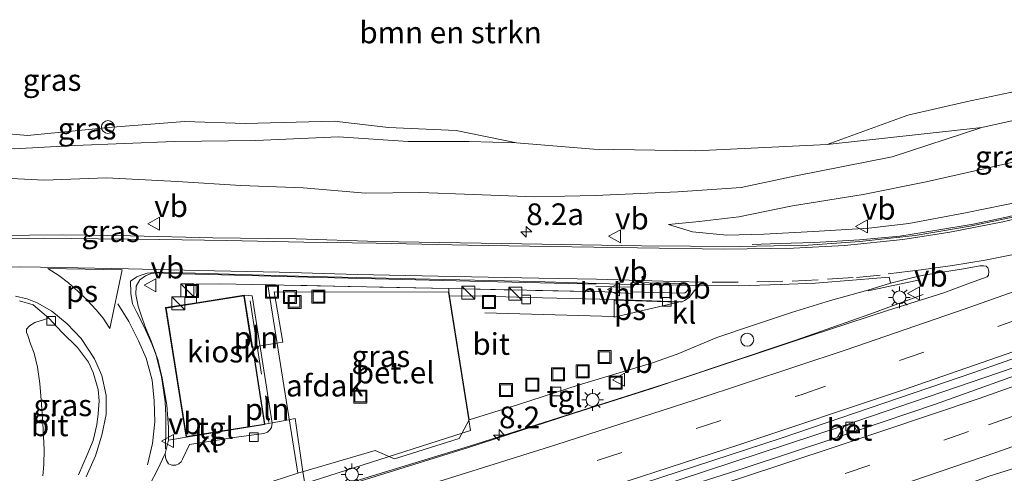
# Model space of a CAD drawing. Units: metres. Extents: x 93051 to 100000, y 468748 to 471476.
# Drawn here: x 97405 to 97519, y 470771 to 470823 of the extents above; entities that cross this region are included whole.
import ezdxf
from ezdxf.enums import TextEntityAlignment as Align

# ---------------------------------------------------------------- set-up
doc = ezdxf.new("R2010")
doc.units = ezdxf.units.M
doc.linetypes.add('IE-TERREINAFSCHEIDING', pattern=[10, 8, -2])
doc.linetypes.add('VW-3-9_STREEP', pattern=[12, 3, -9])
doc.layers.get('0').update_dxf_attribs({"lineweight": 25})
for name, color, linetype, lineweight in [('B-ME-AL-OVERIG-S-B1', 7, 'Continuous', 18), ('B-ME-AM-KILOMETR-S-B1', 7, 'Continuous', 18), ('B-ME-BV-GELEIDECONSTRUCTIE-GELEIDERAIL-L-B1', 213, 'BV-GELEIDERAIL', 18), ('B-ME-BV-GELEIDECONSTRUCTIE-RIMOB-GV-B6', 213, 'BV-A1', 18), ('B-ME-GR-BOMENSTRUIKEN-GV-B6', 93, 'Continuous', 18), ('B-ME-GW-KRUINLIJN-L-B1', 93, 'Continuous', 18), ('B-ME-GW-TEENLIJN-L-B1', 93, 'Continuous', 18), ('B-ME-IE-GRASLAND-GV-B6', 93, 'Continuous', 18), ('B-ME-IE-INRICHTINGSELEMENT-L-B1', 253, 'Continuous', 18), ('B-ME-IE-INRICHTINGSELEMENT-S-B1', 253, 'Continuous', 18), ('B-ME-IE-MEUBILAIR_WEGMEUBILAIR-LICHTMAST-S-B1', 8, 'Continuous', 18), ('B-ME-IE-TERREINAFSCHEIDING-RASTERHEKWERK-L-B1', 8, 'IE-TERREINAFSCHEIDING', 18), ('B-ME-KG-KADASTRAAL-DAKRAND-L-B1', 13, 'Continuous', 18), ('B-ME-OG-BEBOUWING-GV-B6', 173, 'Continuous', 18), ('B-ME-VH-VERH_SOORT-BETON-OVERIG-GV-B6', 8, 'IE-TERREINAFSCHEIDING-NATUURLIJK-HOUTWAL', 18), ('B-ME-VH-VERH_SOORT-BITUMEN-GV-B6', 8, 'IE-TERREINAFSCHEIDING-NATUURLIJK-HOUTWAL', 18), ('B-ME-VH-VERH_SOORT-GV-B6', 8, 'Continuous', 18), ('B-ME-VH-VERH_SOORT-HALF_VERHARDING-GV-B6', 8, 'IE-TERREINAFSCHEIDING-NATUURLIJK-HOUTWAL', 18), ('B-ME-VH-VERH_SOORT-KLINKERS-GV-B6', 8, 'IE-TERREINAFSCHEIDING-NATUURLIJK-HOUTWAL', 18), ('B-ME-VH-VERH_SOORT-TEGELS-GV-B6', 8, 'Continuous', 18), ('B-ME-VV-KOLK-S-B1', 8, 'Continuous', 18), ('B-ME-VW-MARKERING-39STREEP-015-L-B1', 255, 'VW-3-9_STREEP', 18), ('B-ME-VW-MARKERING-STREEP-015-L-B1', 7, 'Continuous', 18), ('B-ME-VW-MARKERING-VLAKMARK-GV-B6', 7, 'Continuous', 18), ('B-ME-VW-MEUBILAIR_WEGMEUBILAIR-VERKEERSBORD-S-B1', 8, 'Continuous', 18)]:
    doc.layers.add(name, color=color, linetype=linetype, lineweight=lineweight)
doc.styles.add('NLCS-ISO', font='NLCS-ISO.TTF')
doc.linetypes.add('BV-A1', pattern='A,0.5,[19,NLCS.SHX,S=1,R=0,X=0.5,Y=0],-1,[19,NLCS.SHX,S=1,R=0,X=0.5,Y=0],-1,0.5', length=3)
doc.linetypes.add('BV-GELEIDERAIL', pattern='A,10,-3,[108,NLCS.SHX,S=1,R=0,X=0,Y=0],-3', length=16)
doc.linetypes.add('IE-TERREINAFSCHEIDING-NATUURLIJK-HOUTWAL', pattern='A,7,-1.5,[67,NLCS.SHX,S=0.75,R=45,X=0,Y=0],-1.5,7,-1.5,[70,NLCS.SHX,S=0.75,R=0,X=0,Y=0],-1.5', length=20)

# ---------------------------------------------------------------- blocks, each defined once
blk = doc.blocks.new('hecto')
for p, q in [((0, 0.625), (-0.625, 0)), ((0, -0.625), (0, 0.625)), ((-0.625, 0), (0.625, 0)), ((0.625, 0), (0, -0.625))]:
    blk.add_line(p, q)
blk = doc.blocks.new('kast')
blk.add_line((-0.75, -0.75), (0.75, 0.75))
blk.add_lwpolyline([(-0.75, 0.75), (0.75, 0.75), (0.75, -0.75), (-0.75, -0.75)], close=True)
blk = doc.blocks.new('dtb')
blk.add_circle((0, 0), 0.75)
blk = doc.blocks.new('lantaarnpaal')
for p, q in [((0, 0.75), (0, 1.25)), ((-0.75, 0), (-1.25, 0)), ((-0.88, 0.88), (-0.53, 0.53)), ((0.53, 0.53), (0.88, 0.88)), ((0.75, 0), (1.25, 0)), ((-0.53, -0.53), (-0.88, -0.88)), ((0, -0.75), (0, -1.25)), ((0.53, -0.53), (0.88, -0.88))]:
    blk.add_line(p, q)
blk.add_circle((0, 0), 0.75)
blk = doc.blocks.new('kolk')
blk.add_lwpolyline([(-0.5, -0.5), (0.5, -0.5), (0.5, 0.5), (-0.5, 0.5)], close=True)
blk = doc.blocks.new('put')
for p, q in [((0.75, 0.75), (-0.75, 0.75)), ((-0.75, 0.75), (-0.75, -0.75)), ((0.75, -0.75), (0.75, 0.75)), ((-0.75, -0.75), (0.75, -0.75))]:
    blk.add_line(p, q)
blk.add_lwpolyline([(-0.625, 0.625), (0.625, 0.625), (0.625, -0.625), (-0.625, -0.625)], close=True)
blk = doc.blocks.new('verkeersbord')
for p, q in [((0, 0.75), (-0.75, -0.625)), ((0.75, -0.625), (0, 0.75)), ((-0.75, -0.625), (0.75, -0.625))]:
    blk.add_line(p, q)

msp = doc.modelspace()

# ---------------------------------------------------------------- linework, layer by layer
at = {"layer": 'B-ME-BV-GELEIDECONSTRUCTIE-GELEIDERAIL-L-B1'}
for p, q in [((97509.2, 470793.334, 2.666), (97503.232, 470792.041, 2.354)), ((97471.8429, 470792.553, 2.339), (97475.9054, 470792.4648, 2.3302))]:
    msp.add_line(p, q, dxfattribs=at)
for points in [[(97558.385, 470811.504, 2.447), (97552.511, 470809.639, 2.235), (97545.937, 470807.596, 2.256), (97540.705, 470806.031, 2.206), (97535.206, 470804.544, 2.185), (97529.637, 470803.12, 2.137), (97524.612, 470801.853, 2.093), (97519.186, 470800.528, 2.048), (97515.334, 470799.752, 1.974), (97511.146, 470799.031, 1.974), (97506.867, 470798.355, 1.989), (97502.224, 470797.918, 1.89), (97497.052, 470797.618, 1.908), (97493, 470797.513, 1.709), (97489.859, 470797.413, 1.587)], [(97562.5452, 470799.0231, 2.042), (97545.719, 470792.631, 2.029), (97541.792, 470791.008, 2.071), (97521.638, 470783.75, 2.027), (97500.233, 470776.449, 2.032), (97478.299, 470769.241, 2.03), (97454.623, 470761.772, 2.276), (97430.827, 470754.538, 2.624), (97406.776, 470747.129, 2.927), (97383.576, 470740.067, 3.243), (97373.085, 470736.733, 3.399)], [(97422.206, 470773.863, 2.892), (97422.253, 470775.969, 2.892), (97422.278, 470777.639, 2.782), (97422.183, 470779.257, 2.693), (97421.982, 470780.613, 2.693), (97421.762, 470782.14, 2.678), (97421.466, 470783.366, 2.604), (97421.091, 470784.81, 2.589), (97420.571, 470786.25, 2.503), (97419.971, 470787.723, 2.497), (97419.587, 470788.784, 2.396), (97419.08, 470790.295, 2.357), (97418.804, 470791.624, 2.313), (97418.826, 470792.579, 2.307), (97419.277, 470793.327, 2.253), (97419.908, 470793.796, 2.232), (97420.583, 470794.045, 2.152), (97421.25, 470794.117, 2.152), (97422.674, 470794.065, 2.149), (97430.16, 470793.854, 2.22), (97438.604, 470793.645, 2.277), (97457.289, 470793.175, 2.298), (97471.857, 470792.828, 2.381)], [(97509.553, 470791.626, 2.637), (97503.549, 470789.422, 2.702), (97494.776, 470786.315, 2.86), (97486.407, 470783.538, 2.818), (97478.299, 470780.807, 2.824), (97469.225, 470777.903, 2.854), (97457.027, 470773.956, 3.014), (97446.386, 470770.649, 3.068), (97435.309, 470767.248, 3.193), (97427.691, 470764.941, 3.279), (97422.225, 470763.363, 3.312)]]:
    msp.add_polyline3d(points, dxfattribs=at)
at = {"layer": 'B-ME-BV-GELEIDECONSTRUCTIE-RIMOB-GV-B6'}
msp.add_polyline3d([(97475.9254, 470792.9973, 2.363), (97481.9144, 470792.885, 2.471), (97482.1552, 470792.8307, 2.482), (97482.3202, 470792.7091, 2.488), (97482.4379, 470792.5115, 2.494), (97482.4602, 470792.3197, 2.493), (97482.4121, 470792.1017, 2.489), (97482.2889, 470791.9298, 2.49), (97482.1099, 470791.8199, 2.479), (97481.9196, 470791.785, 2.475), (97475.8873, 470791.9305, 2.386), (97475.9054, 470792.4648, 2.341), (97475.9254, 470792.9973, 2.363)], dxfattribs=at)
at = {"layer": 'B-ME-GR-BOMENSTRUIKEN-GV-B6'}
for points in [[(97554.394, 470822.929, -0.593), (97555.313, 470820.3, -0.01), (97535.434, 470815.155, -0.009), (97516.325, 470810.86, 0.026), (97498.503, 470808.904, -0.003), (97507.806, 470812.291, -0.833), (97514.482, 470813.83, -0.803), (97536.402, 470818.447, -0.732), (97554.394, 470822.929, -0.593)], [(97536.402, 470818.447, -0.732), (97514.482, 470813.83, -0.803), (97507.806, 470812.291, -0.833), (97498.503, 470808.904, -0.003), (97483.366, 470808.183, 0.071), (97471.545, 470808.378, 0.077), (97462.691, 470809.101, -0.063), (97455.722, 470810.514, 0.023), (97447.916, 470810.893, 0.074), (97441.679, 470811.608, -0.426), (97431.411, 470811.354, -0.429), (97424.468, 470811.559, -0.354), (97416.125, 470810.904, -0.212), (97406.318, 470809.97, -0.518), (97401.052, 470810.406, -0.515)]]:
    msp.add_polyline3d(points, dxfattribs=at)
at = {"layer": 'B-ME-GW-KRUINLIJN-L-B1'}
for points in [[(97480.221, 470799.683, 1.287), (97482.96, 470798.871, 1.4), (97486.929, 470798.483, 1.537), (97491.218, 470798.585, 1.557), (97496.922, 470798.901, 1.709), (97503.29, 470799.276, 1.87), (97507.925, 470799.8, 1.87), (97514.448, 470801.051, 1.688), (97523.533, 470802.901, 1.676), (97531.024, 470804.879, 1.777), (97540.239, 470807.772, 1.777), (97551.564, 470811.343, 1.786), (97557.631, 470813.458, 1.83)], [(97471.743, 470803.04, 1.21), (97481.27, 470803.458, 1.052), (97488.569, 470803.953, 0.915), (97494.68, 470805.262, 0.728), (97506.009, 470807.498, 0.27), (97516.325, 470810.86, 0.026)], [(97273.349, 470782.475, -0.188), (97284.591, 470784.557, 0.062), (97297.845, 470787.377, 0.19), (97313.561, 470790.565, 0.35), (97325.544, 470793.151, 0.267), (97334.129, 470794.957, 0.261), (97342.375, 470797.278, 0.457), (97353.223, 470799.228, 0.368), (97362.74, 470801.734, 0.368), (97371.87, 470803.494, 0.389), (97380.261, 470804.374, 0.514), (97389.254, 470806.261, 0.469), (97395.141, 470805.817, 0.677), (97401.38, 470805.141, 0.862), (97408.233, 470804.814, 0.998), (97415.426, 470805.088, 1.138), (97423.565, 470804.66, 1.248), (97430.92, 470804.206, 1.314), (97438.107, 470803.93, 1.376), (97445.297, 470803.292, 1.519), (97451.529, 470803.395, 1.56), (97457.73, 470803.142, 1.492), (97464.772, 470802.87, 1.352), (97471.743, 470803.04, 1.21)]]:
    msp.add_polyline3d(points, dxfattribs=at)
at = {"layer": 'B-ME-GW-TEENLIJN-L-B1'}
for points in [[(97554.394, 470822.929, -0.593), (97536.402, 470818.447, -0.732), (97514.482, 470813.83, -0.803), (97507.806, 470812.291, -0.833), (97498.503, 470808.904, -0.003)], [(97556.623, 470816.529, 0.252), (97546.554, 470814.02, 0.208), (97535.424, 470810.999, 0.214), (97520.282, 470806.948, 0.383), (97509.897, 470804.601, 0.615), (97502.641, 470803.152, 0.805), (97494.507, 470801.868, 0.9), (97488.331, 470800.594, 1.058), (97483.752, 470800.047, 1.052), (97480.221, 470799.683, 1.287)], [(97462.691, 470809.101, -0.063), (97457.223, 470809.255, 0.011), (97450.181, 470809.279, 0.011), (97442.153, 470809.796, -0.084), (97432.646, 470809.378, -0.128), (97423.209, 470809.251, -0.161), (97411.767, 470808.803, -0.179), (97404.765, 470808.404, -0.256), (97397.275, 470808.59, -0.604)]]:
    msp.add_polyline3d(points, dxfattribs=at)
at = {"layer": 'B-ME-IE-GRASLAND-GV-B6'}
for points in [[(97556.623, 470816.529, 0.252), (97557.631, 470813.458, 1.83), (97551.564, 470811.343, 1.786), (97540.239, 470807.772, 1.777), (97531.024, 470804.879, 1.777), (97523.533, 470802.901, 1.676), (97514.448, 470801.051, 1.688), (97507.925, 470799.8, 1.87), (97503.29, 470799.276, 1.87), (97496.922, 470798.901, 1.709), (97491.218, 470798.585, 1.557), (97486.929, 470798.483, 1.537), (97482.96, 470798.871, 1.4), (97480.221, 470799.683, 1.287), (97483.752, 470800.047, 1.052), (97488.331, 470800.594, 1.058), (97494.507, 470801.868, 0.9), (97502.641, 470803.152, 0.805), (97509.897, 470804.601, 0.615), (97520.282, 470806.948, 0.383), (97535.424, 470810.999, 0.214), (97546.554, 470814.02, 0.208), (97556.623, 470816.529, 0.252)], [(97401.38, 470805.141, 0.862), (97408.233, 470804.814, 0.998), (97415.426, 470805.088, 1.138), (97423.565, 470804.66, 1.248), (97430.92, 470804.206, 1.314), (97438.107, 470803.93, 1.376), (97445.297, 470803.292, 1.519), (97451.529, 470803.395, 1.56), (97457.73, 470803.142, 1.492), (97464.772, 470802.87, 1.352), (97471.743, 470803.04, 1.21), (97481.27, 470803.458, 1.052), (97488.569, 470803.953, 0.915), (97494.68, 470805.262, 0.728), (97506.009, 470807.498, 0.27), (97516.325, 470810.86, 0.026), (97535.434, 470815.155, -0.009)], [(97401.052, 470810.406, -0.515), (97406.318, 470809.97, -0.518), (97416.125, 470810.904, -0.212), (97424.468, 470811.559, -0.354), (97431.411, 470811.354, -0.429), (97441.679, 470811.608, -0.426), (97447.916, 470810.893, 0.074), (97455.722, 470810.514, 0.023), (97462.691, 470809.101, -0.063)], [(97404.765, 470808.404, -0.256), (97411.767, 470808.803, -0.179), (97423.209, 470809.251, -0.161), (97432.646, 470809.378, -0.128), (97442.153, 470809.796, -0.084), (97450.181, 470809.279, 0.011), (97457.223, 470809.255, 0.011), (97462.691, 470809.101, -0.063), (97471.545, 470808.378, 0.077), (97483.366, 470808.183, 0.071), (97498.503, 470808.904, -0.003), (97516.325, 470810.86, 0.026), (97506.009, 470807.498, 0.27), (97494.68, 470805.262, 0.728), (97488.569, 470803.953, 0.915), (97481.27, 470803.458, 1.052), (97471.743, 470803.04, 1.21), (97464.772, 470802.87, 1.352), (97457.73, 470803.142, 1.492), (97451.529, 470803.395, 1.56), (97445.297, 470803.292, 1.519), (97438.107, 470803.93, 1.376), (97430.92, 470804.206, 1.314), (97423.565, 470804.66, 1.248), (97415.426, 470805.088, 1.138), (97408.233, 470804.814, 0.998), (97401.38, 470805.141, 0.862)], [(97462.691, 470809.101, -0.063), (97457.223, 470809.255, 0.011), (97450.181, 470809.279, 0.011), (97442.153, 470809.796, -0.084), (97432.646, 470809.378, -0.128), (97423.209, 470809.251, -0.161), (97411.767, 470808.803, -0.179), (97404.765, 470808.404, -0.256)], [(97520.282, 470806.948, 0.383), (97509.897, 470804.601, 0.615), (97502.641, 470803.152, 0.805), (97494.507, 470801.868, 0.9), (97488.331, 470800.594, 1.058), (97483.752, 470800.047, 1.052), (97480.221, 470799.683, 1.287), (97482.96, 470798.871, 1.4), (97486.929, 470798.483, 1.537), (97491.218, 470798.585, 1.557), (97496.922, 470798.901, 1.709), (97503.29, 470799.276, 1.87), (97507.925, 470799.8, 1.87), (97514.448, 470801.051, 1.688), (97523.533, 470802.901, 1.676)], [(97521.512, 470800.909, 1.772), (97514.99, 470799.517, 1.748), (97508.648, 470798.449, 1.748), (97502.257, 470797.759, 1.733), (97496.303, 470797.309, 1.7), (97488.402, 470797.147, 1.593), (97477.087, 470797.248, 1.528), (97461.012, 470797.495, 1.513), (97446.708, 470797.739, 1.444), (97437.268, 470798.055, 1.412), (97427.69, 470798.177, 1.427), (97418.193, 470798.39, 1.373), (97410.379, 470798.503, 1.278), (97402.679, 470798.431, 1.26), (97395.379, 470798.3, 1.257), (97387.942, 470797.814, 1.287), (97381.566, 470797.273, 1.305), (97374.756, 470796.446, 1.308), (97365.694, 470795.049, 1.305), (97355.177, 470793.228, 1.281), (97340.439, 470790.387, 1.082), (97316.375, 470785.667, 0.847), (97294.99, 470781.472, 0.618), (97275.215, 470777.555, 0.585)], [(97475.9087, 470792.7819, 1.7463), (97475.8774, 470791.7598, 1.8392), (97472.882, 470791.932, 1.873), (97454.901, 470792.317, 1.891), (97434.017, 470792.763, 1.917), (97428.561, 470792.88, 1.917), (97425.773, 470792.818, 1.953), (97425.792, 470790.675, 2.099), (97422.24, 470790.115, 2.099), (97424.59, 470775.205, 2.099), (97422.569, 470774.827, 2.244), (97422.568, 470776.317, 2.241), (97422.383, 470778.878, 2.146), (97421.837, 470781.998, 1.995), (97421.321, 470784.141, 1.899), (97420.635, 470785.93, 1.813), (97419.928, 470787.568, 1.724), (97419.414, 470788.606, 1.682), (97418.872, 470789.648, 1.623), (97418.428, 470790.554, 1.575), (97418.225, 470791.765, 1.572), (97418.199, 470793.156, 1.602), (97418.934, 470793.659, 1.587), (97419.424, 470793.877, 1.587), (97420.121, 470794.09, 1.587), (97421.423, 470794.216, 1.593), (97425.649, 470794.099, 1.62), (97437.538, 470793.73, 1.656), (97451.011, 470793.434, 1.679), (97464.732, 470793.115, 1.703), (97475.9087, 470792.7819, 1.7463)], [(97408.091, 470770.751, 2.045), (97408.203, 470772.034, 2.045), (97408.221, 470773.782, 1.923), (97408.079, 470776.792, 1.825), (97407.924, 470778.976, 1.745), (97407.736, 470781.377, 1.647), (97407.467, 470783.272, 1.528), (97407.081, 470784.88, 1.433), (97406.654, 470785.95, 1.376), (97406.338, 470786.897, 1.331), (97406.209, 470787.25, 1.331), (97406.185, 470787.647, 1.311), (97406.53, 470788.036, 1.311), (97407.165, 470788.408, 1.311), (97408.781, 470788.919, 1.287)], [(97408.781, 470788.919, 1.287), (97410.325, 470787.26, 1.34), (97412.08, 470785.538, 1.376), (97413.362, 470783.817, 1.447), (97413.866, 470782.635, 1.492), (97414.474, 470780.683, 1.549), (97414.571, 470779.391, 1.623), (97414.479, 470777.889, 1.727), (97414.307, 470776.629, 1.825), (97413.871, 470774.806, 1.902), (97413.2, 470773.149, 1.992), (97412.175, 470770.833, 2.099)], [(97473.443, 470768.639, 2.5), (97493.19, 470775.071, 2.375), (97515.422, 470782.656, 2.467), (97532.893, 470788.791, 2.298)], [(97523.645, 470783.526, 2.143), (97510.982, 470778.991, 2.164)], [(97510.982, 470778.991, 2.164), (97501.875, 470775.919, 2.195), (97501.482, 470776.76, 2.197), (97500.432, 470776.407, 2.197), (97499.711, 470775.189, 2.202), (97499.503, 470775.119, 2.203), (97488.949, 470771.636, 2.25), (97478.888, 470768.422, 2.26)], [(97497.505, 470764.01, 2.215), (97506.236, 470766.756, 2.167), (97517.185, 470770.71, 2.17), (97521.705, 470772.128, 2.241), (97522.305, 470771.037, 2.182), (97519.725, 470769.229, 2.167), (97516.446, 470766.946, 1.977), (97512.424, 470764.181, 1.893), (97508.213, 470760.967, 1.834), (97506.009, 470759.132, 1.697), (97501.348, 470755.619, 1.703), (97499.707, 470754.335, 1.687), (97499.64, 470757.724, 1.602), (97499.701, 470759.585, 1.724), (97499.027, 470762.107, 2.027), (97497.505, 470764.01, 2.215)]]:
    msp.add_polyline3d(points, dxfattribs=at)
at = {"layer": 'B-ME-IE-INRICHTINGSELEMENT-L-B1'}
for p, q in [((97433.287, 470782.456, 2.178), (97432.002, 470790.889, 2.185)), ((97434.126, 470776.866, 2.191), (97433.741, 470779.961, 2.189))]:
    msp.add_line(p, q, dxfattribs=at)
at = {"layer": 'B-ME-IE-TERREINAFSCHEIDING-RASTERHEKWERK-L-B1'}
msp.add_polyline3d([(97472.882, 470791.932, 1.873), (97454.901, 470792.317, 1.891), (97434.017, 470792.763, 1.917), (97428.561, 470792.88, 1.917)], dxfattribs=at)
at = {"layer": 'B-ME-KG-KADASTRAAL-DAKRAND-L-B1'}
msp.add_line((97433.691, 470776.692, 5.351), (97424.632, 470775.262, 5.399), dxfattribs=at)
msp.add_polyline3d([(97424.632, 470775.262, 5.399), (97422.302, 470790.073, 5.31), (97431.258, 470791.486, 5.381), (97432.192, 470785.529, 5.369)], dxfattribs=at)
at = {"layer": 'B-ME-OG-BEBOUWING-GV-B6'}
for points in [[(97432.295, 470785.554, 6.85), (97435.262, 470786.047, 6.85), (97435.751, 470786.144, 6.85), (97434.766, 470791.949, 6.85), (97454.855, 470791.89, 6.85), (97454.931, 470791.414, 6.85), (97457.175, 470777.195, 6.85), (97457.368, 470775.972, 6.85), (97438.271, 470769.837, 6.85), (97438.07, 470771.193, 6.85), (97437.16, 470777.347, 6.85), (97436.589, 470777.236, 6.85), (97436.434, 470777.205, 6.85), (97434.508, 470776.844, 6.85), (97433.691, 470776.692, 6.85), (97432.295, 470785.554, 6.85)], [(97432.238, 470785.595, 2.099), (97433.65, 470776.633, 2.099), (97424.59, 470775.205, 2.099), (97422.24, 470790.115, 2.099), (97425.792, 470790.675, 2.099), (97431.3, 470791.543, 2.099), (97432.238, 470785.595, 2.099)]]:
    msp.add_polyline3d(points, dxfattribs=at)
at = {"layer": 'B-ME-VH-VERH_SOORT-BETON-OVERIG-GV-B6'}
msp.add_polyline3d([(97501.875, 470775.919, 2.195), (97499.711, 470775.189, 2.202), (97500.432, 470776.407, 2.197), (97501.482, 470776.76, 2.197), (97501.875, 470775.919, 2.195)], dxfattribs=at)
at = {"layer": 'B-ME-VH-VERH_SOORT-BITUMEN-GV-B6'}
for points in [[(97402.679, 470798.431, 1.26), (97410.379, 470798.503, 1.278), (97418.193, 470798.39, 1.373), (97427.69, 470798.177, 1.427), (97437.268, 470798.055, 1.412), (97446.708, 470797.739, 1.444), (97461.012, 470797.495, 1.513), (97477.087, 470797.248, 1.528), (97488.402, 470797.147, 1.593), (97496.303, 470797.309, 1.7), (97502.257, 470797.759, 1.733), (97508.648, 470798.449, 1.748), (97514.99, 470799.517, 1.748), (97521.512, 470800.909, 1.772)], [(97514.228, 470794.606, 1.873), (97509.615, 470793.843, 1.873), (97508.253, 470793.57, 1.861), (97505.799, 470792.943, 1.858), (97505.63, 470793.627, 1.801), (97501.873, 470793.32, 1.81), (97497.153, 470792.928, 1.828), (97493.102, 470792.79, 1.816), (97488.327, 470792.647, 1.822), (97483.773, 470792.669, 1.766), (97476.341, 470792.769, 1.748), (97475.9087, 470792.7819, 1.7463), (97464.732, 470793.115, 1.703), (97451.011, 470793.434, 1.679), (97437.538, 470793.73, 1.656), (97425.649, 470794.099, 1.62), (97421.423, 470794.216, 1.593), (97420.121, 470794.09, 1.587), (97419.424, 470793.877, 1.587), (97418.934, 470793.659, 1.587), (97418.199, 470793.156, 1.602), (97418.225, 470791.765, 1.572), (97418.428, 470790.554, 1.575), (97418.872, 470789.648, 1.623), (97419.414, 470788.606, 1.682), (97419.928, 470787.568, 1.724), (97420.635, 470785.93, 1.813), (97421.321, 470784.141, 1.899), (97421.837, 470781.998, 1.995), (97422.383, 470778.878, 2.146), (97422.568, 470776.317, 2.241), (97422.569, 470774.827, 2.244), (97422.2, 470773.295, 2.265), (97421.318, 470771.442, 2.363), (97420.42, 470769.74, 2.366)], [(97433.916, 470767.001, 2.461), (97457.284, 470774.157, 2.241), (97481.302, 470781.803, 2.119), (97496.554, 470786.854, 2.039), (97505.458, 470789.77, 1.997), (97511.955, 470791.829, 1.995), (97515.031, 470792.972, 1.905), (97516.963, 470793.666, 1.89), (97517.109, 470793.877, 1.89), (97517.139, 470794.314, 1.855), (97517.023, 470794.689, 1.858), (97516.816, 470794.885, 1.858), (97516.524, 470794.918, 1.858), (97516.111, 470794.93, 1.858), (97514.228, 470794.606, 1.873)], [(97412.175, 470770.833, 2.099), (97413.2, 470773.149, 1.992), (97413.871, 470774.806, 1.902), (97414.307, 470776.629, 1.825), (97414.479, 470777.889, 1.727), (97414.571, 470779.391, 1.623), (97414.474, 470780.683, 1.549), (97413.866, 470782.635, 1.492), (97413.362, 470783.817, 1.447), (97412.08, 470785.538, 1.376), (97410.325, 470787.26, 1.34), (97408.781, 470788.919, 1.287), (97406.985, 470790.458, 1.216), (97405.409, 470790.911, 1.186)], [(97532.893, 470788.791, 2.298), (97515.422, 470782.656, 2.467), (97493.19, 470775.071, 2.375), (97473.443, 470768.639, 2.5)], [(97478.888, 470768.422, 2.26), (97488.949, 470771.636, 2.25), (97499.503, 470775.119, 2.203), (97499.711, 470775.189, 2.202), (97501.875, 470775.919, 2.195), (97510.982, 470778.991, 2.164), (97523.645, 470783.526, 2.143)], [(97521.705, 470772.128, 2.241), (97517.185, 470770.71, 2.17), (97506.236, 470766.756, 2.167), (97497.505, 470764.01, 2.215), (97474.475, 470756.682, 2.268), (97466.66, 470754.305, 2.354), (97460.511, 470752.345, 2.393), (97449.497, 470748.917, 2.461), (97444.626, 470747.401, 2.492), (97435.987, 470744.753, 2.575), (97432.935, 470743.818, 2.604), (97421.23, 470740.219, 2.732), (97412.971, 470737.708, 2.786), (97413.072, 470737.122, 2.725)]]:
    msp.add_polyline3d(points, dxfattribs=at)
at = {"layer": 'B-ME-VH-VERH_SOORT-GV-B6'}
msp.add_polyline3d([(97454.98, 470791.422, 2.099), (97457.224, 470777.203, 2.099), (97456.076, 470775.044, 2.004), (97448.632, 470772.683, 2.018), (97446.391, 470773.666, 1.943), (97437.482, 470771.036, 2.066), (97436.135, 470779.461, 1.969), (97434.017, 470792.763, 1.917), (97454.901, 470792.317, 1.891), (97454.898, 470791.94, 2.099), (97454.98, 470791.422, 2.099)], dxfattribs=at)
at = {"layer": 'B-ME-VH-VERH_SOORT-HALF_VERHARDING-GV-B6'}
msp.add_polyline3d([(97483.191, 470792.09, 1.733), (97482.575, 470791.304, 1.748), (97482.059, 470790.934, 1.748), (97481.768, 470790.801, 1.748), (97481.521, 470790.805, 1.748), (97473.928, 470791.055, 1.792), (97464.034, 470791.298, 1.947), (97457.582, 470791.472, 1.947), (97454.98, 470791.422, 2.099), (97454.898, 470791.94, 2.099), (97454.901, 470792.317, 1.891), (97472.882, 470791.932, 1.873), (97475.8774, 470791.7598, 1.8392), (97475.9087, 470792.7819, 1.7463), (97476.341, 470792.769, 1.748), (97483.773, 470792.669, 1.766), (97483.191, 470792.09, 1.733)], dxfattribs=at)
at = {"layer": 'B-ME-VH-VERH_SOORT-KLINKERS-GV-B6'}
for points in [[(97420.42, 470769.74, 2.366), (97421.318, 470771.442, 2.363), (97422.2, 470773.295, 2.265), (97422.206, 470772.853, 2.28), (97422.331, 470772.489, 2.283), (97422.554, 470772.118, 2.28), (97422.961, 470771.969, 2.283), (97423.409, 470771.973, 2.283), (97423.773, 470772.108, 2.283), (97424.025, 470772.364, 2.277), (97424.199, 470772.667, 2.268), (97424.987, 470774.348, 2.217), (97430.421, 470775.173, 2.17), (97433.565, 470775.63, 2.116), (97433.998, 470775.759, 2.105), (97434.284, 470776.08, 2.105), (97434.451, 470776.306, 2.105), (97434.517, 470776.795, 2.099), (97432.205, 470791.496, 2.066), (97431.3, 470791.543, 2.099), (97425.792, 470790.675, 2.099), (97425.773, 470792.818, 1.953), (97428.561, 470792.88, 1.917), (97434.017, 470792.763, 1.917), (97436.135, 470779.461, 1.969), (97437.482, 470771.036, 2.066), (97434.651, 470770.116, 2.137)], [(97454.98, 470791.422, 2.099), (97457.582, 470791.472, 1.947), (97464.034, 470791.298, 1.947), (97473.928, 470791.055, 1.792), (97481.521, 470790.805, 1.748), (97481.768, 470790.801, 1.748), (97482.059, 470790.934, 1.748), (97482.575, 470791.304, 1.748), (97483.191, 470792.09, 1.733), (97483.773, 470792.669, 1.766), (97488.327, 470792.647, 1.822), (97493.102, 470792.79, 1.816), (97497.153, 470792.928, 1.828), (97501.873, 470793.32, 1.81), (97505.63, 470793.627, 1.801), (97505.799, 470792.943, 1.858), (97503.202, 470792.132, 1.855), (97498.895, 470790.952, 1.923), (97494.371, 470789.57, 1.959), (97489.796, 470788.038, 1.923), (97485.769, 470786.676, 1.938), (97481.213, 470784.771, 1.938), (97478.364, 470783.748, 1.995), (97469.804, 470781.185, 2.012), (97462.901, 470778.967, 2.072), (97457.224, 470777.203, 2.099), (97454.98, 470791.422, 2.099)], [(97405.409, 470790.911, 1.186), (97406.985, 470790.458, 1.216), (97408.781, 470788.919, 1.287), (97407.165, 470788.408, 1.311), (97406.53, 470788.036, 1.311), (97406.185, 470787.647, 1.311), (97406.209, 470787.25, 1.331), (97406.338, 470786.897, 1.331), (97406.654, 470785.95, 1.376), (97407.081, 470784.88, 1.433), (97407.467, 470783.272, 1.528), (97407.736, 470781.377, 1.647), (97407.924, 470778.976, 1.745), (97408.079, 470776.792, 1.825), (97408.221, 470773.782, 1.923), (97408.203, 470772.034, 2.045), (97408.091, 470770.751, 2.045)]]:
    msp.add_polyline3d(points, dxfattribs=at)
at = {"layer": 'B-ME-VH-VERH_SOORT-TEGELS-GV-B6'}
for points in [[(97457.224, 470777.203, 2.099), (97462.901, 470778.967, 2.072), (97469.804, 470781.185, 2.012), (97478.364, 470783.748, 1.995), (97481.213, 470784.771, 1.938), (97485.769, 470786.676, 1.938), (97489.796, 470788.038, 1.923), (97494.371, 470789.57, 1.959), (97498.895, 470790.952, 1.923), (97503.202, 470792.132, 1.855), (97505.799, 470792.943, 1.858), (97508.253, 470793.57, 1.861), (97509.615, 470793.843, 1.873), (97514.228, 470794.606, 1.873), (97516.111, 470794.93, 1.858), (97516.524, 470794.918, 1.858), (97516.816, 470794.885, 1.858), (97517.023, 470794.689, 1.858), (97517.139, 470794.314, 1.855), (97517.109, 470793.877, 1.89), (97516.963, 470793.666, 1.89), (97515.031, 470792.972, 1.905), (97511.955, 470791.829, 1.995), (97505.458, 470789.77, 1.997), (97496.554, 470786.854, 2.039), (97481.302, 470781.803, 2.119), (97457.284, 470774.157, 2.241), (97433.916, 470767.001, 2.461)], [(97434.517, 470776.795, 2.099), (97434.451, 470776.306, 2.105), (97434.284, 470776.08, 2.105), (97433.998, 470775.759, 2.105), (97433.565, 470775.63, 2.116), (97430.421, 470775.173, 2.17), (97424.987, 470774.348, 2.217), (97424.199, 470772.667, 2.268), (97424.025, 470772.364, 2.277), (97423.773, 470772.108, 2.283), (97423.409, 470771.973, 2.283), (97422.961, 470771.969, 2.283), (97422.554, 470772.118, 2.28), (97422.331, 470772.489, 2.283), (97422.206, 470772.853, 2.28), (97422.2, 470773.295, 2.265), (97422.569, 470774.827, 2.244), (97424.59, 470775.205, 2.099), (97433.65, 470776.633, 2.099), (97432.238, 470785.595, 2.099), (97431.3, 470791.543, 2.099), (97432.205, 470791.496, 2.066), (97434.517, 470776.795, 2.099)], [(97434.651, 470770.116, 2.137), (97437.482, 470771.036, 2.066), (97446.391, 470773.666, 1.943), (97448.632, 470772.683, 2.018), (97456.076, 470775.044, 2.004), (97457.224, 470777.203, 2.099)]]:
    msp.add_polyline3d(points, dxfattribs=at)
at = {"layer": 'B-ME-VW-MARKERING-39STREEP-015-L-B1'}
for points in [[(97299.6586, 470719.6034, 4.077), (97323.214, 470726.831, 4.091), (97356.598, 470737.111, 3.662), (97391.142, 470747.617, 3.243), (97426.193, 470758.228, 2.797), (97460.567, 470768.796, 2.497), (97495.489, 470780.074, 2.298), (97529.478, 470791.87, 2.206), (97552.871, 470800.463, 2.158), (97561.0146, 470803.5941, 2.1655)], [(97304.2814, 470710.2129, 4.081), (97315.707, 470713.653, 4.01), (97327.941, 470717.461, 3.897), (97339.358, 470720.957, 3.749), (97354.925, 470725.704, 3.554), (97362.435, 470727.951, 3.468), (97373.826, 470731.468, 3.335), (97385.321, 470735.011, 3.224), (97396.76, 470738.526, 3.127), (97408.302, 470742.046, 3.03), (97419.753, 470745.575, 2.829), (97431.24, 470749.145, 2.694), (97442.633, 470752.665, 2.546), (97454.14, 470756.236, 2.394), (97465.614, 470759.802, 2.323), (97472.889, 470762.086, 2.235), (97489.3529, 470767.2288, 2.2399), (97500.5792, 470770.9934, 2.197), (97517.0963, 470776.6147, 2.1391), (97528.0693, 470780.461, 2.1265), (97538.7609, 470784.3323, 2.1475), (97551.7864, 470789.1552, 2.1333), (97561.0478, 470792.7047, 2.122), (97564.2797, 470793.9769, 2.1233)], [(97485.259, 470793.049, 1.718), (97490.382, 470793.074, 1.777), (97494.462, 470793.186, 1.798), (97498.52, 470793.394, 1.81), (97501.896, 470793.607, 1.798), (97504.609, 470793.869, 1.801)]]:
    msp.add_polyline3d(points, dxfattribs=at)
at = {"layer": 'B-ME-VW-MARKERING-STREEP-015-L-B1'}
msp.add_line((97473.884, 470789.103, 1.887), (97459.042, 470789.515, 1.995), dxfattribs=at)
for points in [[(97505.514, 470793.997, 1.804), (97509.333, 470794.472, 1.813), (97512.945, 470794.985, 1.757), (97516.708, 470795.579, 1.81), (97520.356, 470796.316, 1.816), (97524.033, 470797.1, 1.899), (97528.02, 470798.073, 1.938), (97531.851, 470799.111, 1.947), (97537.364, 470800.652, 2.021), (97543.094, 470802.333, 1.926), (97549.154, 470804.242, 2.006), (97554.932, 470806.086, 1.956), (97559.6741, 470807.635, 1.9506)], [(97559.9811, 470806.7095, 2.0257), (97546.643, 470801.606, 1.983), (97527.677, 470794.672, 2.036), (97514.428, 470789.972, 2.009), (97500.676, 470785.242, 2.021), (97483.278, 470779.475, 2.122), (97467.202, 470774.307, 2.265), (97448.589, 470768.465, 2.435), (97427.161, 470761.921, 2.64), (97410.882, 470756.976, 2.892), (97395.113, 470752.175, 3.103), (97381.787, 470748.186, 3.276), (97370.747, 470744.828, 3.466), (97363.686, 470742.624, 3.523)], [(97402.102, 470798.069, 1.343), (97408.315, 470798.119, 1.447), (97414.457, 470798.06, 1.406), (97421.584, 470797.987, 1.406), (97429.277, 470797.866, 1.45), (97438.185, 470797.682, 1.507), (97446.526, 470797.557, 1.504), (97457.029, 470797.329, 1.54), (97466.553, 470797.177, 1.546), (97476.645, 470796.993, 1.614), (97486.572, 470796.86, 1.557), (97494.603, 470796.954, 1.682), (97500.501, 470797.281, 1.685), (97507.211, 470797.954, 1.757), (97512.657, 470798.803, 1.682), (97518.742, 470799.999, 1.65), (97523.967, 470801.226, 1.676)], [(97300.6403, 470716.4304, 4.159), (97314.855, 470720.848, 4.18), (97341.147, 470728.977, 3.906), (97366.58, 470736.741, 3.514), (97387.855, 470743.22, 3.27), (97407.64, 470749.238, 3.095), (97430.214, 470756.069, 2.762), (97448.337, 470761.596, 2.5), (97467.513, 470767.542, 2.47), (97488.319, 470774.308, 2.375), (97507.182, 470780.595, 2.286), (97523.666, 470786.315, 2.164), (97545.075, 470794.111, 2.125), (97562.0152, 470800.5782, 2.1442)], [(97303.225, 470713.2964, 4.143), (97314.661, 470716.782, 4.075), (97328.161, 470720.948, 3.924), (97338.421, 470724.06, 3.813), (97353.887, 470728.808, 3.624), (97361.343, 470731.044, 3.546), (97372.77, 470734.559, 3.394), (97384.151, 470738.094, 3.252), (97395.602, 470741.639, 3.135), (97407.271, 470745.194, 2.994), (97418.754, 470748.703, 2.81), (97430.29, 470752.268, 2.656), (97441.595, 470755.785, 2.501), (97453.241, 470759.416, 2.329), (97464.555, 470762.925, 2.257), (97472.093, 470765.257, 2.171), (97488.3962, 470770.4291, 2.1315), (97499.4351, 470774.0773, 2.0928), (97516.0296, 470779.6556, 2.0334), (97526.9857, 470783.5375, 2.0368), (97537.6867, 470787.418, 2.0578), (97550.7407, 470792.2215, 2.0275), (97559.9044, 470795.7324, 2.0189), (97563.2328, 470797.0385, 2.0146)], [(97276.4238, 470774.2293, 0.496), (97292.339, 470777.372, 0.665), (97310.738, 470780.991, 0.832), (97327.291, 470784.261, 0.99), (97345.425, 470787.825, 1.245), (97357.478, 470790.175, 1.436), (97366.229, 470791.686, 1.447), (97374.861, 470792.983, 1.323), (97382.171, 470793.817, 1.346), (97389.97, 470794.481, 1.352), (97397.944, 470794.795, 1.221), (97405.467, 470794.803, 1.227), (97410.156, 470794.759, 1.355), (97417.973, 470794.589, 1.495), (97426.046, 470794.405, 1.516), (97435.315, 470794.199, 1.546), (97444.306, 470793.945, 1.522), (97455.54, 470793.713, 1.557), (97465.262, 470793.52, 1.554), (97471.925, 470793.396, 1.673), (97476.938, 470793.235, 1.715), (97480.938, 470793.119, 1.718), (97484.275, 470793.041, 1.718)], [(97404.92, 470791.459, 1.248), (97406.26, 470791.123, 1.251), (97407.445, 470790.655, 1.251), (97409.1, 470789.701, 1.364), (97410.9, 470788.268, 1.379), (97412.485, 470786.577, 1.471), (97414.025, 470784.23, 1.552), (97414.885, 470782.312, 1.581), (97415.388, 470780.009, 1.685), (97415.397, 470777.797, 1.822), (97414.894, 470775.408, 1.899), (97414.171, 470773.036, 2.027), (97413.079, 470770.615, 2.027)], [(97420.163, 470772.005, 2.209), (97420.706, 470774.476, 2.191), (97420.991, 470776.958, 2.021), (97420.935, 470779.394, 1.968), (97420.674, 470781.753, 1.828), (97420.005, 470784.31, 1.766), (97419.116, 470786.309, 1.703), (97418.009, 470788.539, 1.623), (97416.719, 470790.571, 1.572)], [(97359.25, 470723.633, 3.414), (97374.776, 470728.383, 3.235), (97386.407, 470731.958, 3.147), (97397.892, 470735.512, 3.063), (97409.291, 470738.962, 2.927), (97420.739, 470742.475, 2.785), (97432.25, 470746, 2.665), (97443.591, 470749.511, 2.484), (97455.34, 470753.173, 2.384), (97466.501, 470756.677, 2.31), (97473.855, 470758.918, 2.275), (97490.2535, 470764.0731, 2.2665), (97501.7126, 470767.9073, 2.2305), (97518.0748, 470773.4673, 2.1794), (97529.1055, 470777.364, 2.1753), (97539.8497, 470781.252, 2.1948), (97545.3469, 470783.2446, 2.1964), (97552.7053, 470786.0329, 2.1993), (97562.2343, 470789.7265, 2.1971)]]:
    msp.add_polyline3d(points, dxfattribs=at)
at = {"layer": 'B-ME-VW-MARKERING-VLAKMARK-GV-B6'}
for points in [[(97408.6658, 470794.6418, 1.352), (97417.2302, 470794.4872, 1.3894), (97415.7973, 470787.7285, 1.5148), (97415.025, 470788.8931, 1.4248), (97414.2349, 470789.8615, 1.4019), (97413.1615, 470791.0325, 1.3603), (97412.1487, 470791.9827, 1.3363), (97411.0297, 470792.9814, 1.3192), (97409.9357, 470793.8119, 1.3077), (97408.6658, 470794.6418, 1.352)], [(97473.931, 470789.009, 1.858), (97473.928, 470790.988, 1.828), (97481.358, 470790.759, 1.742), (97473.931, 470789.009, 1.858)]]:
    msp.add_polyline3d(points, dxfattribs=at)

# ---------------------------------------------------------------- block references
at = {"layer": 'B-ME-AL-OVERIG-S-B1', "rotation": 90}
msp.add_blockref('dtb', (97415.587, 470810.935, -1.095), dxfattribs=at)
at = {"layer": 'B-ME-AM-KILOMETR-S-B1', "rotation": 90}
for p in [(97463.814, 470798.847, 1.138), (97460.679, 470775.437, 2.097)]:
    msp.add_blockref('hecto', p, dxfattribs=at)
at = {"layer": 'B-ME-IE-INRICHTINGSELEMENT-S-B1', "rotation": 90}
for name, p in [('kast', (97424.725, 470792.123, 2.301)), ('put', (97425.286, 470792.044, 1.804)), ('put', (97434.495, 470791.956, 2.009)), ('put', (97436.557, 470791.328, 1.979)), ('put', (97439.856, 470791.389, 1.991)), ('kast', (97457.123, 470791.858, 2.753)), ('kast', (97462.562, 470791.732, 2.875)), ('kast', (97423.685, 470790.602, 2.002)), ('put', (97437.096, 470790.782, 1.978)), ('put', (97459.508, 470790.775, 1.893)), ('dtb', (97489.281, 470786.42, 1.997)), ('put', (97472.834, 470784.415, 1.937)), ('put', (97467.483, 470782.438, 1.929)), ('put', (97470.331, 470782.776, 1.89)), ('put', (97464.508, 470781.245, 1.942)), ('put', (97474.121, 470781.47, 1.991)), ('put', (97444.687, 470779.874, 1.942)), ('put', (97461.47, 470780.612, 1.974))]:
    msp.add_blockref(name, p, dxfattribs=at)
at = {"layer": 'B-ME-IE-MEUBILAIR_WEGMEUBILAIR-LICHTMAST-S-B1', "rotation": 90}
for p in [(97506.826, 470791.3, 1.843), (97471.459, 470779.478, 2.06), (97443.721, 470770.896, 2.125)]:
    msp.add_blockref('lantaarnpaal', p, dxfattribs=at)
at = {"layer": 'B-ME-VV-KOLK-S-B1', "rotation": 90}
for p in [(97463.808, 470791.04, 1.806), (97480.002, 470790.789, 1.754), (97409.031, 470788.608, 1.202), (97467.289, 470780.464, 1.876), (97501.134, 470776.414, 1.999), (97432.388, 470775.195, 2.052)]:
    msp.add_blockref('kolk', p, dxfattribs=at)
at = {"layer": 'B-ME-VW-MEUBILAIR_WEGMEUBILAIR-VERKEERSBORD-S-B1', "rotation": 90}
for p in [(97420.922, 470799.777, 1.474), (97502.5116, 470799.4711, 1.764), (97474.049, 470798.344, 1.388), (97420.498, 470792.699, 1.543), (97473.928, 470792.222, 1.792), (97508.511, 470791.762, 1.869), (97474.515, 470781.811, 2.045), (97422.503, 470774.746, 2.054)]:
    msp.add_blockref('verkeersbord', p, dxfattribs=at)

# ---------------------------------------------------------------- texts
at = {"layer": 'B-ME-AM-KILOMETR-S-B1', "ltscale": 0.2, "style": 'NLCS-ISO'}
for s, p in [('8.2a', (97463.814, 470798.847, 1.138)), ('8.2', (97460.679, 470775.437, 2.097))]:
    msp.add_text(s, height=2.5, dxfattribs=at).set_placement(p, align=Align.BOTTOM_LEFT)
at = {"layer": 'B-ME-BV-GELEIDECONSTRUCTIE-RIMOB-GV-B6', "ltscale": 0.2, "style": 'NLCS-ISO'}
msp.add_text('rimob', height=2.5, dxfattribs=at).set_placement((97480.2817, 470792.4063), align=Align.MIDDLE_CENTER)
at = {"layer": 'B-ME-GR-BOMENSTRUIKEN-GV-B6', "ltscale": 0.2, "style": 'NLCS-ISO'}
msp.add_text('bmn en strkn', height=2.5, dxfattribs=at).set_placement((97455.0836, 470821.8352), align=Align.MIDDLE_CENTER)
at = {"layer": 'B-ME-IE-GRASLAND-GV-B6', "ltscale": 0.2, "style": 'NLCS-ISO'}
for p in [(97409.142, 470816.3495), (97413.1805, 470810.75), (97518.926, 470807.506), (97415.893, 470798.9275), (97447.0538, 470784.5215), (97410.378, 470778.8645)]:
    msp.add_text('gras', height=2.5, dxfattribs=at).set_placement(p, align=Align.MIDDLE_CENTER)
at = {"layer": 'B-ME-IE-INRICHTINGSELEMENT-L-B1', "ltscale": 0.2, "style": 'NLCS-ISO'}
for p in [(97432.6445, 470786.6725), (97433.9335, 470778.4135)]:
    msp.add_text('pln', height=2.5, dxfattribs=at).set_placement(p, align=Align.MIDDLE_CENTER)
at = {"layer": 'B-ME-OG-BEBOUWING-GV-B6', "ltscale": 0.2, "style": 'NLCS-ISO'}
for s, p in [('kiosk', (97428.864, 470785.0516)), ('afdak', (97440.5888, 470781.1296))]:
    msp.add_text(s, height=2.5, dxfattribs=at).set_placement(p, align=Align.MIDDLE_CENTER)
at = {"layer": 'B-ME-VH-VERH_SOORT-BETON-OVERIG-GV-B6', "ltscale": 0.2, "style": 'NLCS-ISO'}
msp.add_text('bet', height=2.5, dxfattribs=at).set_placement((97501.075, 470776.0388), align=Align.MIDDLE_CENTER)
at = {"layer": 'B-ME-VH-VERH_SOORT-BITUMEN-GV-B6', "ltscale": 0.2, "style": 'NLCS-ISO'}
for p in [(97459.7718, 470785.9303), (97408.8758, 470776.5553)]:
    msp.add_text('bit', height=2.5, dxfattribs=at).set_placement(p, align=Align.MIDDLE_CENTER)
at = {"layer": 'B-ME-VH-VERH_SOORT-GV-B6', "ltscale": 0.2, "style": 'NLCS-ISO'}
msp.add_text('bet.el', height=2.5, dxfattribs=at).set_placement((97448.7015, 470782.6325), align=Align.MIDDLE_CENTER)
at = {"layer": 'B-ME-VH-VERH_SOORT-HALF_VERHARDING-GV-B6', "ltscale": 0.2, "style": 'NLCS-ISO'}
msp.add_text('hvh', height=2.5, dxfattribs=at).set_placement((97472.9065, 470791.7317), align=Align.MIDDLE_CENTER)
at = {"layer": 'B-ME-VH-VERH_SOORT-KLINKERS-GV-B6', "ltscale": 0.2, "style": 'NLCS-ISO'}
for p in [(97481.9931, 470789.51), (97426.9579, 470774.6972)]:
    msp.add_text('kl', height=2.5, dxfattribs=at).set_placement(p, align=Align.MIDDLE_CENTER)
at = {"layer": 'B-ME-VH-VERH_SOORT-TEGELS-GV-B6', "ltscale": 0.2, "style": 'NLCS-ISO'}
for p in [(97468.2312, 470779.9282), (97428.0413, 470776.2618)]:
    msp.add_text('tgl', height=2.5, dxfattribs=at).set_placement(p, align=Align.MIDDLE_CENTER)
at = {"layer": 'B-ME-VW-MARKERING-VLAKMARK-GV-B6', "ltscale": 0.2, "style": 'NLCS-ISO'}
for p in [(97412.5895, 470792.0062), (97475.787, 470789.9413)]:
    msp.add_text('ps', height=2.5, dxfattribs=at).set_placement(p, align=Align.MIDDLE_CENTER)
at = {"layer": 'B-ME-VW-MEUBILAIR_WEGMEUBILAIR-VERKEERSBORD-S-B1', "ltscale": 0.2, "style": 'NLCS-ISO'}
for p in [(97420.922, 470799.777, 1.474), (97502.5116, 470799.4711, 1.764), (97474.049, 470798.344, 1.388), (97420.498, 470792.699, 1.543), (97473.928, 470792.222, 1.792), (97508.511, 470791.762, 1.869), (97474.515, 470781.811, 2.045), (97422.503, 470774.746, 2.054)]:
    msp.add_text('vb', height=2.5, dxfattribs=at).set_placement(p, align=Align.BOTTOM_LEFT)

doc.saveas('drawing.dxf')
